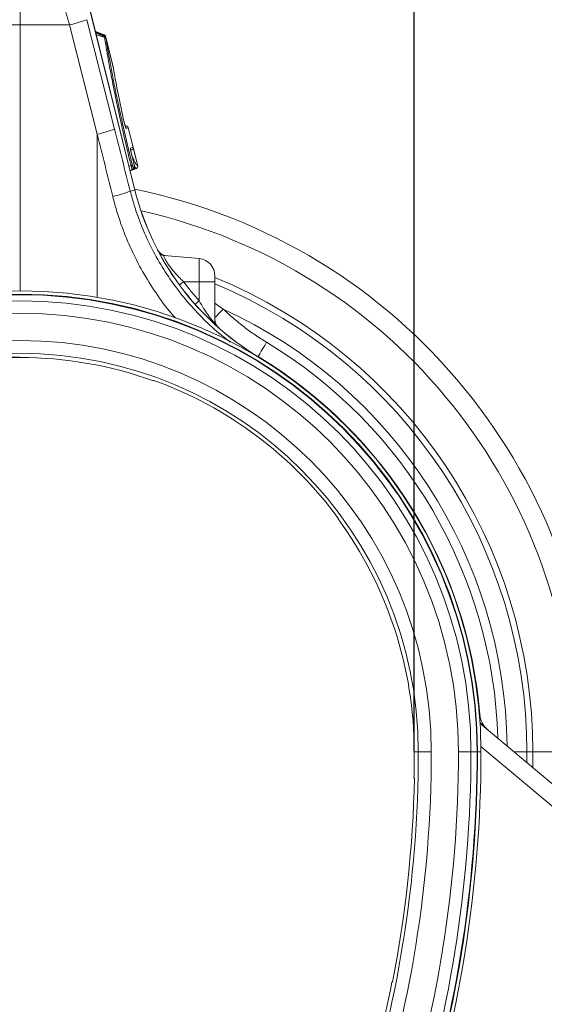
# Model space of a CAD drawing. Units: millimetres. Extents: x 205 to 4920, y 872 to 3326.
# Drawn here: x 4302 to 4544, y 1565 to 2020 of the extents above; entities that cross this region are included whole.
import ezdxf

# ---------------------------------------------------------------- set-up
doc = ezdxf.new("R2010")
doc.units = ezdxf.units.MM
doc.header["$PDSIZE"] = -1
doc.layers.get('0').update_dxf_attribs({"color": 10})
doc.styles.add('SLDTEXTSTYLE0', font='TXT', dxfattribs={"width": 0.605})
doc.dimstyles.new('SLDDIMSTYLE0', dxfattribs={"dimtxt": 8, "dimasz": 8, "dimexe": 0, "dimexo": 0.0625, "dimgap": 2, "dimtad": 2, "dimlfac": 5, "dimrnd": 1e-09, "dimzin": 12, "dimdsep": 46, "dimtxsty": 'SLDTEXTSTYLE0', "dimsah": 1, "dimcen": 0.09, "dimadec": 0, "dimazin": 3, "dimtfac": 1, "dimtofl": 0, "dimtmove": 0, "dimatfit": 3, "dimfxl": 0, "dimfrac": 2, "dimtolj": 1, "dimtzin": 12, "dimarcsym": 0})

# ---------------------------------------------------------------- blocks, each defined once
blk = doc.blocks.new('*D7')
at = {"color": 0, "linetype": 'Continuous', "lineweight": -2, "transparency": 16777216}
for p, q in [((-0.062, 133.8), (-79.659, 133.8)), ((-79.659, 125.8), (-79.659, 32.2)), ((-0.062, 24.2), (-79.659, 24.2))]:
    blk.add_line(p, q, dxfattribs=at)
at = {"color": 0, "linetype": 'Continuous', "transparency": 16777216}
for points in [[(-80.992, 125.8), (-78.325, 125.8), (-79.659, 133.8)], [(-80.992, 32.2), (-78.325, 32.2), (-79.659, 24.2)]]:
    blk.add_solid(points, dxfattribs=at)
at = {"layer": 'Defpoints', "color": 0, "linetype": 'Continuous', "transparency": 16777216}
for p in [(0, 133.8), (-79.659, 24.2), (0, 24.2)]:
    blk.add_point(p, dxfattribs=at)
at = {"color": 0, "linetype": 'Continuous', "lineweight": 0, "transparency": 16777216, "insert": (-89.659, 79), "char_height": 8, "attachment_point": 2, "rotation": 90, "style": 'SLDTEXTSTYLE0'}
blk.add_mtext('\\A1;548', dxfattribs=at)
blk = doc.blocks.new('*D9')
at = {"color": 0, "linetype": 'Continuous', "lineweight": -2, "transparency": 16777216}
for p, q in [((-36.4, 97.463), (-36.4, 249.4)), ((-28.4, 249.4), (28.4, 249.4)), ((36.4, 97.463), (36.4, 249.4))]:
    blk.add_line(p, q, dxfattribs=at)
at = {"color": 0, "linetype": 'Continuous', "transparency": 16777216}
for points in [[(-28.4, 250.733), (-28.4, 248.067), (-36.4, 249.4)], [(28.4, 250.733), (28.4, 248.067), (36.4, 249.4)]]:
    blk.add_solid(points, dxfattribs=at)
at = {"layer": 'Defpoints', "color": 0, "linetype": 'Continuous', "transparency": 16777216}
for p in [(36.4, 249.4), (-36.4, 97.4), (36.4, 97.4)]:
    blk.add_point(p, dxfattribs=at)
at = {"color": 0, "linetype": 'Continuous', "lineweight": 0, "transparency": 16777216, "insert": (0, 259.4), "char_height": 8, "attachment_point": 2, "style": 'SLDTEXTSTYLE0'}
blk.add_mtext('\\A1;364', dxfattribs=at)
blk = doc.blocks.new('sec1')
at = {"linetype": 'Continuous', "lineweight": 20}
for p, q in [((0, 164.5), (0, 175)), ((10.6099, 149.2596), (4.2891, 174.611)), ((4.3002, 174.5351), (10.6025, 149.2578)), ((-4.5801, 164.5), (0, 164.5)), ((4.5801, 164.5), (0, 164.5)), ((0, 139.9601), (0, 164.5)), ((4.5801, 164.5), (7.1369, 154.4085)), ((8.7228, 154.8905), (6.166, 164.982)), ((7.7692, 163.5958), (6.9623, 163.8894)), ((7.7604, 163.5879), (6.9657, 163.876)), ((7.813, 163.4792), (6.9668, 163.875)), ((7.8098, 163.3709), (7.0383, 163.5847)), ((7.8856, 163.4491), (7.8853, 163.4489)), ((7.8856, 163.4491), (7.8978, 163.4001)), ((7.9218, 163.348), (7.8948, 163.4562)), ((8.6249, 160.528), (7.9218, 163.348)), ((7.9474, 163.2012), (8.6251, 160.4832)), ((9.8744, 155.152), (9.6961, 155.2169)), ((9.8641, 155.1489), (9.6983, 155.2092)), ((9.7299, 155.1092), (9.8641, 155.1489)), ((9.989, 155.0095), (9.8009, 154.9538)), ((9.9898, 155.0097), (9.989, 155.0095)), ((9.9898, 155.0097), (10.4393, 153.207)), ((10.4495, 153.21), (10.0001, 155.0124)), ((7.1369, 154.4085), (7.1369, 139.3575)), ((10.2056, 153.1377), (10.4379, 153.2065)), ((10.3129, 152.9704), (10.2164, 152.9418)), ((10.3129, 152.9704), (10.2172, 152.9356)), ((10.2173, 152.9349), (10.3274, 152.975)), ((10.8766, 151.4968), (10.4495, 153.21)), ((10.4547, 153.1449), (10.8654, 151.4978)), ((10.5316, 151.5931), (10.2842, 152.6071)), ((10.0623, 151.4558), (10.2486, 151.525)), ((10.314, 151.1309), (10.1575, 151.0743)), ((10.1596, 151.0659), (10.436, 151.1671)), ((10.7394, 151.262), (10.1629, 151.0524)), ((10.1643, 151.0469), (10.7545, 151.2617)), ((10.436, 151.1671), (10.314, 151.1309)), ((10.4389, 151.3671), (10.5609, 151.4032)), ((10.1758, 149.1514), (10.6025, 149.2578)), ((13.3178, 143.2096), (16.5394, 142.9278)), ((16.5394, 142.9278), (16.5394, 140.8)), ((18, 140.8), (18, 141.3339)), ((15.1014, 140.8), (16.5394, 140.8)), ((16.5394, 140.8), (16.5394, 139.0449)), ((18, 140.8), (16.5394, 140.8)), ((18, 137.0202), (18, 140.8)), ((18.7573, 138.2761), (18, 138.8082)), ((21.9567, 133.8591), (21.9694, 133.8802)), ((12.3473, 131.6919), (12.3326, 131.6472)), ((29.3721, 118.8998), (29.4109, 118.9265)), ((61.1583, 84.3623), (42.4784, 100.0366)), ((36.4, 97.4), (36.7756, 97.4)), ((37.9755, 97.4), (36.7756, 97.4)), ((41.6313, 97.4), (40.4778, 97.4)), ((41.6313, 97.4), (42.1986, 97.4)), ((42.2449, 97.4), (42.1986, 97.4)), ((42.2449, 97.4), (42.5598, 97.4)), ((42.5571, 97.9053), (60.1577, 83.1366)), ((45.6245, 97.4), (46.8, 97.4)), ((46.796, 96.4158), (46.8, 97.4)), ((47.3477, 97.4), (46.8, 97.4)), ((47.3392, 95.9596), (47.3477, 97.4)), ((47.3477, 97.4), (51.1743, 97.4)), ((36.4203, 94.9645), (36.3731, 94.9651)), ((34.3356, 76.1497), (34.3818, 76.1402))]:
    blk.add_line(p, q, dxfattribs=at)
at = {"linetype": 'Continuous', "lineweight": 20, "flags": 128}
for points in [[(7.7368, 163.5148), (7.7604, 163.5879), (7.7604, 163.5879), (7.7604, 163.5879)], [(18, 137.0202), (18.0058, 136.9138), (18.017, 136.838)], [(21.9733, 133.8867), (22.0134, 133.9533), (22.129, 134.1453), (22.2668, 134.374), (22.4226, 134.6327), (22.5916, 134.9133), (22.7687, 135.2074)]]:
    blk.add_lwpolyline(points, dxfattribs=at)
at = {"linetype": 'Continuous', "lineweight": 20}
for centre, radius, start, end in [((2.1149, 175.4612), 11.235, 282.675, 291.135748), ((7.6906, 163.3996), 0.2008, 14.218517, 69.678278), ((7.691, 163.3999), 0.2008, 14.20667, 69.680012), ((7.7007, 163.4078), 0.2, 14.006577, 69.987809), ((7.79, 163.2451), 0.1509, 21.25703, 84.214842), ((7.7939, 163.2197), 0.1521, 21.814182, 84.012754), ((7.8028, 163.1392), 0.1574, 23.192745, 82.798917), ((4.6717, 165.3694), 11.2348, 282.675113, 291.136029), ((9.6062, 154.9051), 0.2007, 14.020135, 38.153653), ((9.7947, 154.9611), 0.2003, 13.985081, 69.721155), ((9.7955, 154.9613), 0.2002, 13.975413, 69.721086), ((9.806, 154.964), 0.2, 13.988706, 69.997423), ((10.011, 153.0891), 0.2005, 344.332402, 14.026675), ((10.2442, 153.1578), 0.1996, 290.124859, 14.116936), ((10.2457, 153.1583), 0.1996, 290.123322, 14.118755), ((10.2554, 153.1616), 0.2, 289.982892, 14.010865), ((10.6741, 149.8782), 1.7008, 100.17842, 104.486953), ((10.2453, 151.3184), 0.1996, 290.127424, 14.114654), ((10.3673, 151.3545), 0.1996, 290.125914, 14.116163), ((10.6698, 151.4499), 0.2004, 290.329368, 13.872033), ((10.6709, 151.4497), 0.2003, 290.318036, 13.886956), ((10.6826, 151.4484), 0.2, 289.975431, 14.005576), ((5.7951, 160.8796), 12.5197, 282.765459, 290.481792), ((0, 97.4), 53, 0, 78.471666), ((10.2415, 150.7213), 1.5074, 283.85895, 284.148243), ((34.8747, 155.3095), 25.0153, 194, 238.942481), ((34.8747, 155.3095), 25.0076, 194, 238.942481), ((0, 97.4), 51.1743, 0, 77.391317), ((13.598, 144.1889), 1, 207.106668, 264.997249), ((13.5846, 144.1829), 0.9928, 214.772733, 264.958084), ((13.4041, 144.1961), 0.9902, 240.909532, 264.99572), ((16.4, 141.3339), 1.6, 0, 85), ((0, 97.4), 47.3477, 0, 67.656019), ((0, 97.4), 42.5601, 0, 180), ((0, 97.4), 42.5598, 0, 180), ((24.6342, 128.0572), 15.9139, 126.799945, 128.535705), ((0, 97.4), 46.8, 0, 67.380135), ((0, 97.4), 42.2449, 0, 180), ((0, 97.4), 42.1986, 0, 180), ((25.5601, 129.0599), 13.4564, 132.09529, 134.216788), ((0, 97.4), 41.6313, 0, 180), ((-19.8027, 175.211), 53.3953, 315.070662, 316.233153), ((0, 97.4), 44.9743, 0.701536, 65.350492), ((0, 97.4), 40.4778, 0, 180), ((19, 137.2995), 1, 180.004371, 229.111565), ((18.9898, 137.2849), 0.9898, 180.033594, 221.400461), ((0, 97.4), 37.9755, 0, 180), ((0, 97.4), 44.1341, 1.677102, 58.942481), ((0, 97.4), 36.7756, 0, 180), ((0, 97.4), 36.4, 70.195823, 109.804177), ((19.581, 135.3228), 2.7902, 328.867682, 329.023983), ((0, 97.4), 42.5847, 4.643987, 58.942481), ((0, 97.4), 42.5924, 4.643573, 58.942481), ((0, 97.4), 36.4471, 36.201297, 70.197859), ((0, 97.4), 36.4, 0, 36.203333), ((44.4176, 100.9913), 1.9778, 184.160077, 229.961191), ((44.4472, 100.9954), 2, 184.170877, 229.996682), ((44.0873, 101.259), 1.9706, 214.969612, 229.998859), ((-74.0044, 97.4), 110.78, 323.380302, 0), ((-74.0044, 97.4), 111.9799, 323.380302, 0), ((-74.0044, 97.4), 114.4822, 323.380302, 0), ((-74.0044, 97.4), 115.6357, 323.380302, 0), ((-74.0044, 97.4), 116.203, 323.380302, 0), ((-74.0044, 97.4), 116.2493, 323.380302, 0), ((-74.0044, 97.4), 116.5642, 323.380302, 0), ((-74.0044, 97.4), 116.5645, 323.380302, 0), ((-74.0044, 97.4), 110.4044, 358.736278, 0), ((-74.0044, 97.4), 110.4515, 348.902386, 358.7365), ((-74.0044, 97.4), 110.4044, 336.976681, 348.902607)]:
    blk.add_arc(centre, radius, start, end, dxfattribs=at)
for centre, major_axis, ratio, start_param, end_param in [((26.4349, 47.5242), (-101.6341, 410.7537), 0.0210139, 4.957199, 4.9716462), ((24.5017, 47.0422), (-99.6397, 410.7541), 0.0206481, 4.9573897, 4.971837), ((34.6015, 155.3095), (24.3062, 0), 0.9999707, 3.781305, 3.8746902)]:
    blk.add_ellipse(centre, major_axis=major_axis, ratio=ratio, start_param=start_param, end_param=end_param, dxfattribs=at)
for points, knots in [([(2.7143, 170.1731), (2.8121, 169.9037), (3.0076, 169.3648), (3.3087, 168.4968), (3.6137, 167.5891), (3.9302, 166.6143), (4.2544, 165.5834), (4.4713, 164.8622), (4.5801, 164.5)], [0, 0, 0, 0, 0.1584317, 0.3168659, 0.4798118, 0.6427571, 0.8206018, 1, 1, 1, 1]), ([(7.8052, 163.3952), (7.6493, 163.471), (7.3775, 163.6031), (7.1042, 163.7323), (6.9878, 163.7873)], [0, 0, 0, 0, 0.5737596, 1, 1, 1, 1]), ([(7.7604, 163.5879), (7.7604, 163.5879), (7.7606, 163.5879), (7.7606, 163.588), (7.7607, 163.5881)], [0, 0, 0, 0, 0.0028831, 1, 1, 1, 1]), ([(7.7607, 163.5881), (7.7623, 163.5896), (7.7675, 163.5943), (7.7685, 163.5952), (7.7692, 163.5958)], [0, 0, 0, 0, 0.3207863, 1, 1, 1, 1]), ([(7.8052, 163.3952), (7.8064, 163.4078), (7.8093, 163.4414), (7.8126, 163.4758), (7.8128, 163.478), (7.8129, 163.479)], [0, 0, 0, 0, 0.2460069, 0.6557645, 1, 1, 1, 1]), ([(7.8098, 163.3709), (7.8098, 163.3709), (7.8098, 163.3709), (7.8098, 163.371), (7.8083, 163.3791), (7.8068, 163.3872), (7.8052, 163.3952)], [-0.00000006, -0.00000006, -0.00000006, -0.00000006, 0, 0, 0, 0.00017967612, 0.00017967612, 0.00017967612, 0.00017967612]), ([(7.8225, 163.2953), (7.8187, 163.3227), (7.815, 163.3501), (7.8098, 163.3709), (7.8098, 163.3709)], [0, 0, 0, 0, 0.9999047, 1, 1, 1, 1]), ([(7.9217, 163.348), (7.9216, 163.3487), (7.9201, 163.3551), (7.9115, 163.3832), (7.8876, 163.4252), (7.85, 163.4639), (7.8223, 163.4747), (7.8127, 163.4785)], [0, 0, 0, 0, 0.0119896, 0.1114062, 0.4979615, 0.8252676, 1, 1, 1, 1]), ([(10.2486, 151.525), (10.1006, 152.1375), (9.8042, 153.3646), (9.3891, 155.1807), (9.0017, 156.952), (8.6499, 158.6537), (8.3363, 160.2672), (8.1364, 161.3771), (7.9634, 162.3917), (7.8857, 162.8903), (7.8225, 163.2953)], [0, 0, 0, 0, 0.1399859, 0.2804185, 0.4204082, 0.5604894, 0.7010136, 0.8410981, 0.8709082, 1, 1, 1, 1]), ([(7.8948, 163.4562), (7.8948, 163.4562), (7.8994, 163.4562), (7.8921, 163.4548), (7.8872, 163.4505), (7.8856, 163.4491)], [0, 0, 0, 0, 0.0000367, 0.6791511, 1, 1, 1, 1]), ([(7.9217, 163.3479), (7.9218, 163.3474), (7.922, 163.346), (7.9256, 163.3261), (7.9293, 163.307), (7.9307, 163.2998)], [0, 0, 0, 0, 0.3401174, 0.7500334, 1, 1, 1, 1]), ([(7.9474, 163.2012), (8.0054, 162.8204), (8.0699, 162.4212), (8.1761, 161.7952), (8.2132, 161.5816), (8.29, 161.1483), (8.3298, 160.9283), (8.4532, 160.2586), (8.5409, 159.7991), (8.7269, 158.8544), (8.8252, 158.3693), (8.9808, 157.6219), (9.0341, 157.3695), (9.116, 156.9859), (9.1437, 156.857), (9.1995, 156.599), (9.2277, 156.4696), (9.3694, 155.8216), (9.4865, 155.2986), (9.7277, 154.2436), (9.8518, 153.7117), (10.1073, 152.6388), (10.2386, 152.0979), (10.3735, 151.5523)], [0, 0, 0, 0, 0.125, 0.125, 0.1875, 0.1875, 0.25, 0.25, 0.375, 0.375, 0.5, 0.5, 0.5625, 0.5625, 0.59375, 0.59375, 0.625, 0.625, 0.75, 0.75, 0.875, 0.875, 1, 1, 1, 1]), ([(8.6251, 160.4832), (8.6246, 160.4973), (8.6235, 160.5279), (8.6235, 160.5278), (8.6235, 160.5277)], [0, 0, 0, 0, 0.4575812, 1, 1, 1, 1]), ([(8.6301, 160.4738), (8.6298, 160.4792), (8.6296, 160.4848), (8.629, 160.4967), (8.6289, 160.4984), (8.6285, 160.5039), (8.6278, 160.5142), (8.625, 160.523), (8.6235, 160.5277)], [0, 0, 0, 0, 0.7642298, 0.7831292, 0.7952265, 0.8142827, 0.900182, 1, 1, 1, 1]), ([(8.6495, 160.3017), (8.6411, 160.3532), (8.6292, 160.4255), (8.626, 160.4703), (8.6251, 160.4832)], [0, 0, 0, 0, 0.71213565, 1, 1, 1, 1]), ([(8.6318, 160.4431), (8.6311, 160.456), (8.6294, 160.4837), (8.6292, 160.4922), (8.6292, 160.4932), (8.6291, 160.4934)], [0, 0, 0, 0, 0.4184386, 0.8976037, 1, 1, 1, 1]), ([(9.5612, 155.7472), (9.4711, 156.1576), (9.3844, 156.5615), (9.2592, 157.1575), (9.2182, 157.3547), (9.1382, 157.7446), (9.0991, 157.9374), (8.9846, 158.5095), (8.9118, 158.8829), (8.7746, 159.608), (8.71, 159.9601), (8.6495, 160.3017)], [0, 0, 0, 0, 0.25, 0.25, 0.375, 0.375, 0.5, 0.5, 0.75, 0.75, 1, 1, 1, 1]), ([(9.7625, 155.0238), (9.7622, 155.0245), (9.7611, 155.0264), (9.7499, 155.052), (9.7294, 155.1086), (9.6961, 155.214), (9.6539, 155.3639), (9.6081, 155.5451), (9.5743, 155.6877), (9.5594, 155.7604), (9.5569, 155.7725)], [0, 0, 0, 0, 0.0440816, 0.1148093, 0.2247816, 0.3666797, 0.5432551, 0.7386044, 0.9565897, 1, 1, 1, 1]), ([(9.8009, 154.9538), (9.7951, 154.9571), (9.7834, 154.9637), (9.7511, 155.0404), (9.7119, 155.1579), (9.6676, 155.3103), (9.6143, 155.5135), (9.5808, 155.6606), (9.5612, 155.7472)], [0, 0, 0, 0, 0.1487893, 0.2980587, 0.4399516, 0.5872916, 0.7570806, 1, 1, 1, 1]), ([(9.8641, 155.1489), (9.8641, 155.1489), (9.8641, 155.1489), (9.8641, 155.1489), (9.8644, 155.149), (9.8646, 155.1491), (9.8649, 155.1492)], [-0.00000006, -0.00000006, -0.00000006, -0.00000006, 0, 0, 0, 0.000047306477, 0.000047306477, 0.000047306477, 0.000047306477]), ([(10.0001, 155.0124), (10.0001, 155.0124), (10.0001, 155.0124), (9.998, 155.0119), (9.9918, 155.0102), (9.9898, 155.0097)], [0, 0, 0, 0, 0.0000697, 0.6754313, 1, 1, 1, 1]), ([(10.2842, 152.6071), (10.2756, 152.6429), (10.2675, 152.6779), (10.2522, 152.7463), (10.245, 152.78), (10.232, 152.8442), (10.2262, 152.8745), (10.2161, 152.9314), (10.2116, 152.9583), (10.2046, 153.0064), (10.2018, 153.0279), (10.1981, 153.0658), (10.197, 153.0821), (10.1964, 153.1214), (10.1994, 153.1359), (10.2056, 153.1377)], [0, 0, 0, 0, 0.125, 0.125, 0.25, 0.25, 0.375, 0.375, 0.5, 0.5, 0.625, 0.625, 0.75, 0.75, 1, 1, 1, 1]), ([(10.2855, 152.6055), (10.2721, 152.6627), (10.245, 152.7792), (10.218, 152.924), (10.2053, 153.0124), (10.2034, 153.0511), (10.2034, 153.0504), (10.2034, 153.0502)], [0, 0, 0, 0, 0.2664747, 0.5430239, 0.783157, 0.9406659, 1, 1, 1, 1]), ([(10.3143, 152.9708), (10.3139, 152.9707), (10.3134, 152.9705), (10.3129, 152.9704), (10.3129, 152.9704), (10.3129, 152.9704), (10.3129, 152.9704)], [0, 0, 0, 0, 0.000084197298, 0.000084197298, 0.000084197298, 0.000084257298, 0.000084257298, 0.000084257298, 0.000084257298]), ([(10.4393, 153.207), (10.442, 153.2078), (10.448, 153.2096), (10.449, 153.2098), (10.4495, 153.21)], [0, 0, 0, 0, 0.4512539, 1, 1, 1, 1]), ([(10.2946, 152.5642), (10.3153, 152.5079), (10.4113, 152.2469), (10.5634, 151.9068), (10.7419, 151.5728), (10.8235, 151.5229), (10.8643, 151.4979)], [0, 0, 0, 0, 0.0785195, 0.3639326, 0.6819613, 1, 1, 1, 1]), ([(10.314, 151.1309), (10.3183, 151.1381), (10.327, 151.1525), (10.3192, 151.2348), (10.2973, 151.3461), (10.2711, 151.4485), (10.2538, 151.5073), (10.2486, 151.525)], [0, 0, 0, 0, 0.2352303, 0.4773567, 0.705064, 0.9111996, 1, 1, 1, 1]), ([(10.3735, 151.5523), (10.3758, 151.5433), (10.3833, 151.5136), (10.3977, 151.4622), (10.4152, 151.4087), (10.4305, 151.3722), (10.4361, 151.3688), (10.4389, 151.3671)], [0, 0, 0, 0, 0.086229, 0.2861867, 0.5103491, 0.7555524, 1, 1, 1, 1]), ([(10.4557, 151.1793), (10.4671, 151.1842), (10.4966, 151.1969), (10.5299, 151.2343), (10.5551, 151.2783), (10.5672, 151.3201), (10.571, 151.3567), (10.5701, 151.3951), (10.5642, 151.4434), (10.5503, 151.5176), (10.5343, 151.5865), (10.5247, 151.6232), (10.5222, 151.6328)], [0, 0, 0, 0, 0.0664903, 0.1718794, 0.2620195, 0.3414932, 0.4127052, 0.4859114, 0.6264671, 0.7953123, 0.9465127, 1, 1, 1, 1]), ([(10.5609, 151.4032), (10.5631, 151.4039), (10.5641, 151.4091), (10.5636, 151.428), (10.5621, 151.442), (10.5568, 151.4766), (10.553, 151.4976), (10.5434, 151.5434), (10.5378, 151.568), (10.5316, 151.5931)], [0, 0, 0, 0, 0.25, 0.25, 0.5, 0.5, 0.75, 0.75, 1, 1, 1, 1]), ([(10.7394, 151.262), (10.7394, 151.262), (10.7292, 151.262), (10.6961, 151.282), (10.6346, 151.323), (10.5686, 151.4529), (10.5576, 151.4745)], [0, 0, 0, 0, 0.0000079, 0.1608841, 0.860167, 1, 1, 1, 1]), ([(10.7405, 151.2618), (10.7401, 151.2619), (10.7398, 151.2619), (10.7394, 151.262), (10.7394, 151.262), (10.7394, 151.262), (10.7394, 151.262)], [0, 0, 0, 0, 0.000059955942, 0.000059955942, 0.000059955942, 0.000060015942, 0.000060015942, 0.000060015942, 0.000060015942]), ([(10.8654, 151.4978), (10.8672, 151.4976), (10.8741, 151.497), (10.8766, 151.4968), (10.8766, 151.4968), (10.8766, 151.4968)], [0, 0, 0, 0, 0.2586506, 0.9999512, 1, 1, 1, 1]), ([(19.4163, 135.2339), (19.058, 135.5056), (18.1202, 136.217), (16.7343, 137.5263), (15.2749, 139.1191), (13.9734, 140.8187), (12.8159, 142.6193), (11.8057, 144.5313), (11.0643, 146.2905), (10.531, 147.8365), (10.2943, 148.7127), (10.1758, 149.1514)], [0, 0, 0, 0, 0.0791312, 0.2071746, 0.3352182, 0.4596667, 0.5841146, 0.7122115, 0.8403062, 0.9200345, 1, 1, 1, 1]), ([(8.5614, 148.6694), (8.6861, 148.1979), (8.9359, 147.2535), (9.4911, 145.6089), (10.2549, 143.7531), (11.3007, 141.7061), (12.5376, 139.7464), (13.5637, 138.3195), (14.2163, 137.597), (14.3463, 137.4531)], [0, 0, 0, 0, 0.1147522, 0.2298344, 0.4083828, 0.5869319, 0.7706262, 0.9543199, 1, 1, 1, 1]), ([(15.1014, 140.8), (14.9541, 140.9415), (14.6597, 141.2243), (14.2854, 141.6355), (13.9774, 142.0086), (13.6897, 142.3922), (13.5029, 142.6823), (13.3554, 142.9489), (13.3011, 143.076), (13.2771, 143.1881), (13.2995, 143.2), (13.3178, 143.2096)], [0, 0, 0, 0, 0.14249742, 0.28479564, 0.3904375, 0.49594391, 0.65782899, 0.6985026, 0.8427317, 0.87161801, 1, 1, 1, 1]), ([(18, 137.0202), (18, 137.0073), (17.9956, 137.0006), (17.9778, 136.9999), (17.9643, 137.006), (17.9113, 137.0434), (17.8615, 137.0918), (17.7723, 137.1902), (17.7407, 137.2268), (17.6753, 137.3053), (17.6413, 137.3473), (17.5716, 137.4363), (17.5356, 137.4834), (17.4637, 137.5799), (17.4274, 137.6296), (17.3184, 137.7822), (17.2452, 137.8887), (17.0986, 138.1094), (17.0259, 138.2227), (16.8118, 138.5668), (16.6735, 138.8031), (16.5394, 139.0449)], [0, 0, 0, 0, 0.0625, 0.0625, 0.125, 0.125, 0.25, 0.25, 0.3125, 0.3125, 0.375, 0.375, 0.4375, 0.4375, 0.5, 0.5, 0.625, 0.625, 0.75, 0.75, 1, 1, 1, 1]), ([(22.7687, 135.2074), (22.413, 135.4294), (21.7017, 135.8732), (20.6799, 136.6161), (19.6906, 137.4102), (19.0684, 137.9875), (18.7573, 138.2761)], [0, 0, 0, 0, 0.2484313, 0.4968628, 0.7484316, 1, 1, 1, 1])]:
    blk.add_open_spline(points, degree=3, knots=knots, dxfattribs=at)
for points in [[(7.9307, 163.2998), (7.9322, 163.2919), (7.9337, 163.2841), (7.9351, 163.2762)], [(7.9351, 163.2762), (7.9397, 163.2512), (7.9438, 163.2262), (7.9474, 163.2012)], [(9.8649, 155.1492), (9.8712, 155.151), (9.8744, 155.152), (9.8744, 155.152)], [(10.3238, 152.9737), (10.3238, 152.9737), (10.3207, 152.9727), (10.3143, 152.9708)], [(10.4379, 153.2065), (10.4383, 153.2067), (10.4388, 153.2068), (10.4393, 153.207)], [(10.751, 151.2604), (10.751, 151.2604), (10.7475, 151.2609), (10.7405, 151.2618)], [(10.8643, 151.4979), (10.8647, 151.4979), (10.865, 151.4978), (10.8654, 151.4978)]]:
    blk.add_open_spline(points, degree=3, dxfattribs=at)
at = {"linetype": 'Continuous', "lineweight": 0}
dim = blk.add_linear_dim(base=(36.4, 249.4), p1=(-36.4, 97.4), p2=(36.4, 97.4), dimstyle='SLDDIMSTYLE0', dxfattribs=at)
dim.commit()
dim.dimension.update_dxf_attribs({"geometry": '*D9', "text_midpoint": (0, 255.4)})
dim = blk.add_linear_dim(base=(-79.6588, 24.2), p1=(0, 133.8), p2=(0, 24.2), angle=90, dimstyle='SLDDIMSTYLE0', dxfattribs=at)
dim.commit()
dim.dimension.update_dxf_attribs({"geometry": '*D7', "text_midpoint": (-85.6588, 79)})

msp = doc.modelspace()

# ---------------------------------------------------------------- block references
at = {"xscale": 5, "yscale": 5, "zscale": 5}
msp.add_blockref('sec1', (4302.37, 1194.69), dxfattribs=at)

doc.saveas('drawing.dxf')
